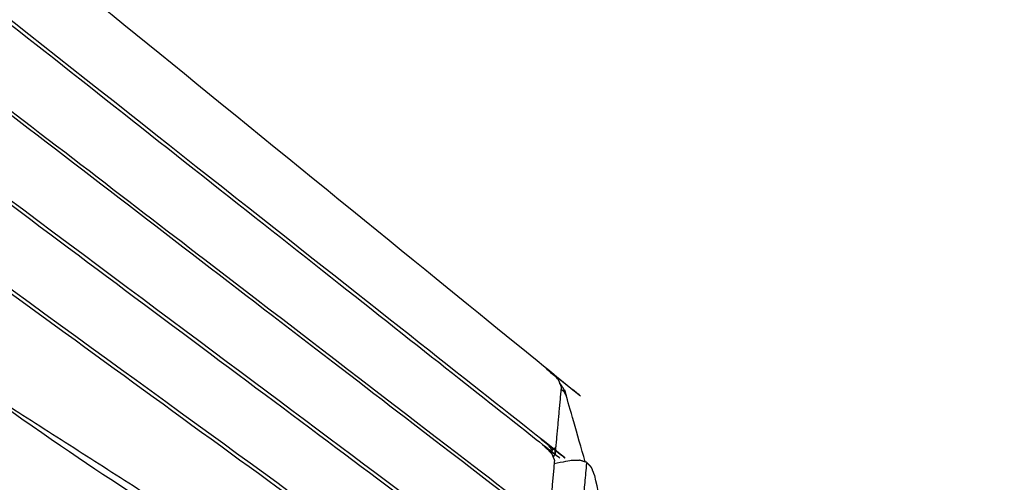
# Model space of a CAD drawing. Units: millimetres. Extents: x 27248 to 44055, y -34398 to -22911.
# Drawn here: x 42530 to 42777, y -23359 to -23243 of the extents above; entities that cross this region are included whole.
import ezdxf

# ---------------------------------------------------------------- set-up
doc = ezdxf.new("R2010")
doc.units = ezdxf.units.MM
doc.header["$PDSIZE"] = -1
doc.styles.add('Default', font='arial.ttf')
doc.dimstyles.new('Default', dxfattribs={"dimscale": 10, "dimtxt": 2.5, "dimasz": 3, "dimexe": 1, "dimexo": 0.5, "dimgap": 0.8, "dimtad": 1, "dimtoh": 1, "dimzin": 1, "dimdsep": 46, "dimtxsty": 'Default', "dimcen": 2.5, "dimadec": 1, "dimazin": 1, "dimtfac": 1, "dimtdec": 4, "dimtix": 1, "dimtofl": 0, "dimtmove": 1, "dimatfit": 3, "dimfxl": 1, "dimtolj": 1, "dimtzin": 1, "dimarcsym": 0})

# ---------------------------------------------------------------- blocks, each defined once
blk = doc.blocks.new('*D69')
at = {"color": 0, "lineweight": -2, "transparency": 16777216}
for p, q in [((42075.08, -22910.95), (44055.06, -22910.95)), ((44025.06, -24086.9), (44025.06, -23000.95)), ((42467.97, -24176.9), (44055.06, -24176.9))]:
    blk.add_line(p, q, dxfattribs=at)
at = {"color": 0, "transparency": 16777216}
for points in [[(44010.06, -23000.95), (44040.06, -23000.95), (44025.06, -22910.95)], [(44010.06, -24086.9), (44040.06, -24086.9), (44025.06, -24176.9)]]:
    blk.add_solid(points, dxfattribs=at)
at = {"layer": 'Defpoints', "color": 0, "transparency": 16777216}
for p in [(42060.08, -22910.95), (44025.06, -22910.95), (42452.97, -24176.9)]:
    blk.add_point(p, dxfattribs=at)
at = {"color": 0, "transparency": 16777216, "insert": (43924.47, -23543.93), "char_height": 150, "attachment_point": 5, "rotation": 90, "style": 'Default'}
blk.add_mtext('\\A1;1266', dxfattribs=at)

msp = doc.modelspace()

# ---------------------------------------------------------------- linework, layer by layer
for points, knots in [([(42303.91, -23039.81), (42304.79, -23040.31), (42305.67, -23040.81), (42484.43, -23186.26), (42663.19, -23331.71), (42663.89, -23332.49), (42664.59, -23333.27), (42664.7, -23333.41), (42664.81, -23333.55)], [-1, -1, -1, 0, 0, 1, 1, 2, 2, 3, 3, 3]), ([(42303.91, -23039.81), (42304.79, -23040.31), (42305.67, -23040.81), (42484.43, -23186.26), (42663.19, -23331.71), (42663.89, -23332.49), (42664.59, -23333.27), (42664.7, -23333.41), (42664.81, -23333.55)], [-1, -1, -1, 0, 0, 1, 1, 2, 2, 3, 3, 3]), ([(42671.54, -23354.09), (42669.14, -23345.73), (42666.74, -23337.37), (42666.43, -23336.55), (42666.13, -23335.74), (42665.83, -23335.29), (42665.53, -23334.83), (42665.34, -23334.62), (42665.15, -23334.4)], [0.892553, 0.892553, 0.892553, 1, 1, 2, 2, 3, 3, 3.278641, 3.278641, 3.278641]), ([(42671.54, -23354.09), (42669.14, -23345.73), (42666.74, -23337.37), (42666.43, -23336.55), (42666.13, -23335.74), (42665.83, -23335.29), (42665.53, -23334.83), (42665.34, -23334.62), (42665.15, -23334.4)], [0.892553, 0.892553, 0.892553, 1, 1, 2, 2, 3, 3, 3.278641, 3.278641, 3.278641]), ([(42673.91, -23357.52), (42673.54, -23356.58), (42673.18, -23355.64), (42673.05, -23355.46), (42672.93, -23355.29), (42672.4, -23354.74), (42671.87, -23354.19), (42671.02, -23353.94), (42670.18, -23353.7), (42669.15, -23353.73), (42668.13, -23353.75), (42665.93, -23354.15), (42663.74, -23354.55)], [0, 0, 0, 1, 1, 2, 2, 3, 3, 4, 4, 5, 5, 5.178913, 5.178913, 5.178913]), ([(42673.91, -23357.52), (42673.54, -23356.58), (42673.18, -23355.64), (42673.05, -23355.46), (42672.93, -23355.29), (42672.4, -23354.74), (42671.87, -23354.19), (42671.02, -23353.94), (42670.18, -23353.7), (42669.15, -23353.73), (42668.13, -23353.75), (42665.93, -23354.15), (42663.74, -23354.55)], [0, 0, 0, 1, 1, 2, 2, 3, 3, 4, 4, 5, 5, 5.178913, 5.178913, 5.178913])]:
    msp.add_open_spline(points, degree=2, knots=knots)
at = {"lineweight": -3}
for points, knots in [([(42663.22, -23351.14), (42662.8, -23350.58), (42662.38, -23350.01), (42661.75, -23349.43), (42661.13, -23348.86), (42475.77, -23202.5), (42290.42, -23056.13), (42289.72, -23055.65), (42289.01, -23055.17), (42288.36, -23054.89), (42287.7, -23054.61)], [0, 0, 0, 1, 1, 2, 2, 3, 3, 4, 4, 5, 5, 5]), ([(42287.94, -23055.65), (42288.84, -23056.15), (42289.73, -23056.64), (42475.59, -23203.41), (42661.45, -23350.17), (42662.16, -23350.94), (42662.87, -23351.71)], [-1, -1, -1, 0, 0, 1, 1, 2, 2, 2]), ([(42661.16, -23370.16), (42660.44, -23369.4), (42659.73, -23368.64), (42466.75, -23220.55), (42273.78, -23072.47), (42272.87, -23071.98), (42271.96, -23071.5)], [0, 0, 0, 1, 1, 2, 2, 3, 3, 3]), ([(42661.51, -23369.6), (42661.08, -23369.04), (42660.66, -23368.48), (42660.02, -23367.91), (42659.38, -23367.34), (42466.93, -23219.66), (42274.47, -23071.97), (42273.75, -23071.5), (42273.04, -23071.03), (42272.38, -23070.75), (42271.71, -23070.47), (42271.15, -23070.87), (42270.59, -23071.26)], [0, 0, 0, 1, 1, 2, 2, 3, 3, 4, 4, 5, 5, 5.890534, 5.890534, 5.890534]), ([(42659.8, -23388.05), (42659.37, -23387.5), (42658.94, -23386.95), (42658.3, -23386.39), (42657.65, -23385.83), (42458.08, -23236.81), (42258.5, -23087.8), (42257.78, -23087.33), (42257.06, -23086.87), (42256.39, -23086.6), (42255.72, -23086.33)], [0, 0, 0, 1, 1, 2, 2, 3, 3, 4, 4, 5, 5, 5]), ([(42255.98, -23087.35), (42256.89, -23087.82), (42257.81, -23088.3), (42457.91, -23237.71), (42658.01, -23387.12), (42658.73, -23387.86), (42659.46, -23388.61)], [-1, -1, -1, 0, 0, 1, 1, 2, 2, 2]), ([(42658.1, -23406.5), (42657.67, -23405.95), (42657.24, -23405.41), (42656.59, -23404.86), (42655.94, -23404.31), (42449.23, -23253.96), (42242.52, -23103.61), (42241.79, -23103.16), (42241.06, -23102.71), (42240.39, -23102.45), (42239.72, -23102.19)], [0, 0, 0, 1, 1, 2, 2, 3, 3, 4, 4, 5, 5, 5]), ([(42239.98, -23103.2), (42240.91, -23103.66), (42241.83, -23104.13), (42449.07, -23254.86), (42656.31, -23405.6), (42657.03, -23406.33), (42657.76, -23407.07)], [-1, -1, -1, 0, 0, 1, 1, 2, 2, 2]), ([(42657.33, -23424.28), (42657.21, -23424.5), (42657.08, -23424.71), (42656.75, -23424.94), (42656.42, -23425.16), (42656, -23424.68), (42655.58, -23424.19), (42654.94, -23423.71), (42654.31, -23423.23), (42586.22, -23379.67), (42518.13, -23336.11), (42372.29, -23227.84), (42226.44, -23119.58), (42225.72, -23119.12), (42224.99, -23118.66), (42224.32, -23118.39), (42223.65, -23118.12), (42223.02, -23118.57), (42222.38, -23119.01), (42221.8, -23119.65), (42221.22, -23120.29), (42219.33, -23122.8), (42217.43, -23125.32)], [0, 0, 0, 1, 1, 2, 2, 3, 3, 4, 4, 5, 5, 6, 6, 7, 7, 8, 8, 9, 9, 10, 10, 10.256704, 10.256704, 10.256704]), ([(42665.51, -23335.29), (42664.81, -23342.81), (42664.12, -23350.33), (42664.04, -23351.25), (42663.95, -23352.16), (42664.04, -23351.25), (42664.12, -23350.34)], [-1, -1, -1, 0, 0, 1, 1, 1.121079, 1.121079, 1.121079]), ([(42666.74, -23337.37), (42666.51, -23336.94), (42666.28, -23336.5), (42665.86, -23336.18), (42665.45, -23335.86)], [0, 0, 0, 1, 1, 1.966105, 1.966105, 1.966105]), ([(42662.87, -23351.71), (42662.2, -23351.05), (42661.54, -23350.39), (42662.32, -23351.2), (42663.11, -23352), (42662.99, -23351.86), (42662.87, -23351.71)], [0, 0, 0, 1, 1, 2, 2, 3, 3, 3]), ([(42664.12, -23350.33), (42664, -23350.54), (42663.88, -23350.74), (42663.55, -23350.94), (42663.22, -23351.14), (42663.11, -23351.5), (42663, -23351.86)], [0, 0, 0, 1, 1, 2, 2, 2.477102, 2.477102, 2.477102]), ([(42663.81, -23353.72), (42663.12, -23361.25), (42662.43, -23368.79), (42662.34, -23369.69), (42662.26, -23370.6)], [-1, -1, -1, 0, 0, 1, 1, 1]), ([(42668.89, -23382.88), (42669.09, -23382.51), (42669.3, -23382.13), (42669.37, -23381.87), (42669.45, -23381.6), (42670.7, -23368.01), (42671.95, -23354.43)], [0, 0, 0, 1, 1, 2, 2, 3, 3, 3])]:
    msp.add_open_spline(points, degree=2, knots=knots, dxfattribs=at)
for points in [[(42654.85, -23422.11), (42586.73, -23378.53), (42518.61, -23334.94)], [(42663.11, -23352), (42663.46, -23352.86), (42663.81, -23353.72)], [(42663.51, -23352.98), (42663.73, -23352.57), (42663.95, -23352.16)], [(42711.46, -23523.67), (42692.68, -23440.6), (42673.91, -23357.52)]]:
    msp.add_open_spline(points, degree=2, dxfattribs=at)
msp.add_open_spline([(42664.81, -23333.55), (42665.16, -23334.42), (42665.51, -23335.29)], degree=2)
msp.add_open_spline([(42664.81, -23333.55), (42665.16, -23334.42), (42665.51, -23335.29)], degree=2)

# ---------------------------------------------------------------- dimensions: what is measured, and where the dimension line sits
dim = msp.add_linear_dim(base=(44025.06, -22910.95), p1=(42452.97, -24176.9), p2=(42060.08, -22910.95), angle=90, dimstyle='Default', override={"dimscale": 30, "dimtxt": 5, "dimasz": 3, "dimexe": 1, "dimexo": 0.5, "dimgap": 0.8, "dimtad": 1, "dimtih": 0, "dimtoh": 0, "dimdec": 0, "dimlfac": 1, "dimzin": 1, "dimtxsty": 'Default', "dimsah": 0, "dimcen": 2.5, "dimadec": 1, "dimazin": 0, "dimtix": 0, "dimtmove": 0, "dimtzin": 1})
dim.commit()
dim.dimension.update_dxf_attribs({"geometry": '*D69', "text_midpoint": (43924.47, -23543.93)})

doc.saveas('drawing.dxf')
